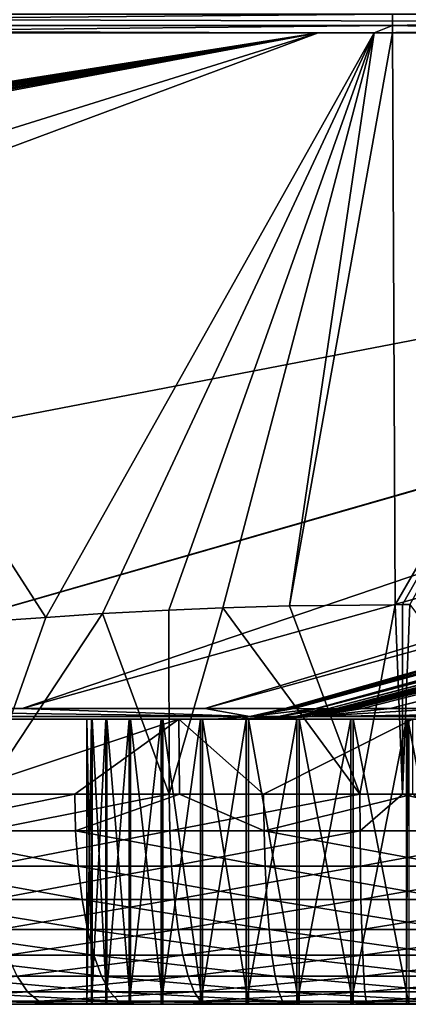
# Model space of a CAD drawing. Extents: x 0 to 433, y 0 to 999.
# Drawn here: x 371 to 377, y 0 to 14 of the extents above; entities that cross this region are included whole.
import ezdxf

# ---------------------------------------------------------------- set-up
doc = ezdxf.new("R2010")
doc.units = 0

msp = doc.modelspace()

# ---------------------------------------------------------------- linework, layer by layer
for points in [[(399.341034, 13.727874, 263.713623), (341.984558, 13.884753, 346.135529), (341.745728, 13.727874, 345.968292)], [(399.579895, 13.884753, 263.88089), (341.984558, 13.884753, 346.135529), (399.341034, 13.727874, 263.713623)], [(358.321259, 13.884753, 1.65993), (376.447968, 13.884753, 1.65993), (358.321259, 13.727874, 1.951486)], [(358.321259, 13.727874, 1.951486), (376.447968, 13.884753, 1.65993), (376.447968, 13.727874, 1.951486)], [(383.449554, 13.728231, 1.954287), (376.447968, 13.727874, 1.951486), (383.447632, 13.884842, 1.66212)], [(383.447632, 13.884842, 1.66212), (376.447968, 13.727874, 1.951486), (376.447968, 13.884753, 1.65993)], [(375.404907, 13.621271, 297.351563), (341.745728, 13.727874, 345.968292), (341.488953, 13.621271, 345.788544)], [(399.341034, 13.727874, 263.713623), (341.745728, 13.727874, 345.968292), (375.404907, 13.621271, 297.351563)], [(358.321259, 13.727874, 1.951486), (376.447968, 13.727874, 1.951486), (366.311066, 13.621271, 2.264932)], [(366.311066, 13.621271, 2.264932), (376.447968, 13.727874, 1.951486), (376.191498, 13.621271, 2.264932)], [(375.404907, 13.621271, 297.351563), (399.08432, 13.621271, 263.533875), (399.341034, 13.727874, 263.713623)], [(376.447968, 13.727874, 1.951486), (376.447968, 13.621271, 2.264932), (376.191498, 13.621271, 2.264932)], [(383.449554, 13.728231, 1.954287), (381.131653, 13.621271, 2.264932), (376.447968, 13.727874, 1.951486)], [(381.131653, 13.621271, 2.264932), (376.447968, 13.621271, 2.264932), (376.447968, 13.727874, 1.951486)], [(324.464508, 5.383074, 312.650421), (375.404907, 13.621271, 297.351563), (323.81369, 5.47716, 314.236115)], [(323.81369, 5.47716, 314.236115), (375.404907, 13.621271, 297.351563), (341.488953, 13.621271, 345.788544)], [(324.464508, 5.383074, 312.650421), (324.685547, 5.325437, 311.9328), (375.404907, 13.621271, 297.351563)], [(375.404907, 13.621271, 297.351563), (324.685547, 5.325437, 311.9328), (324.965118, 5.25254, 311.025208)], [(375.404907, 13.621271, 297.351563), (324.965118, 5.25254, 311.025208), (325.316742, 5.086332, 309.363953)], [(375.404907, 13.621271, 297.351563), (325.517395, 4.489779, 304.917145), (325.315277, 4.205287, 303.221771)], [(345.062256, 4.149288, 274.629761), (375.404907, 13.621271, 297.351563), (325.315277, 4.205287, 303.221771)], [(325.316742, 5.086332, 309.363953), (325.405304, 5.011737, 308.717224), (375.404907, 13.621271, 297.351563)], [(375.404907, 13.621271, 297.351563), (325.405304, 5.011737, 308.717224), (325.456818, 4.968345, 308.341003)], [(375.404907, 13.621271, 297.351563), (325.456818, 4.968345, 308.341003), (325.565155, 4.744411, 306.624664)], [(375.404907, 13.621271, 297.351563), (325.531616, 4.565537, 305.425293), (325.517395, 4.489779, 304.917145)], [(325.565155, 4.744411, 306.624664), (325.531616, 4.565537, 305.425293), (375.404907, 13.621271, 297.351563)], [(349.950562, 4.149288, 267.648529), (375.404907, 13.621271, 297.351563), (345.062256, 4.149288, 274.629761)], [(366.091492, 4.149288, 244.596909), (399.08432, 13.621271, 263.533875), (349.950562, 4.149288, 267.648529)], [(349.950562, 4.149288, 267.648529), (399.08432, 13.621271, 263.533875), (375.404907, 13.621271, 297.351563)], [(371.253296, 4.149288, 237.225082), (399.158295, 13.621271, 263.428162), (366.091492, 4.149288, 244.596909)], [(366.091492, 4.149288, 244.596909), (399.158295, 13.621271, 263.428162), (399.08432, 13.621271, 263.533875)], [(376.191498, 13.621271, 2.264932), (371.582336, 5.426526, 35.043911), (366.311066, 13.621271, 2.264932)], [(366.311066, 13.621271, 2.264932), (371.582336, 5.426526, 35.043911), (370.743439, 5.367517, 35.280003)], [(373.813324, 4.149288, 233.569), (405.202545, 13.621389, 254.795074), (371.253296, 4.149288, 237.225082)], [(371.253296, 4.149288, 237.225082), (405.202545, 13.621389, 254.795074), (399.158295, 13.621271, 263.428162)], [(376.191498, 13.621271, 2.264932), (372.380127, 5.482674, 34.819393), (371.582336, 5.426526, 35.043911)], [(373.307953, 5.525768, 34.647034), (372.380127, 5.482674, 34.819393), (376.191498, 13.621271, 2.264932)], [(376.191498, 13.621271, 2.264932), (374.065643, 5.560935, 34.506275), (373.307953, 5.525768, 34.647034)], [(374.938354, 4.149288, 231.962234), (408.250092, 13.62142, 250.4422), (373.813324, 4.149288, 233.569)], [(373.813324, 4.149288, 233.569), (408.250092, 13.62142, 250.4422), (405.202545, 13.621389, 254.795074)], [(376.191498, 13.621271, 2.264932), (374.999969, 5.587518, 34.400032), (374.065643, 5.560935, 34.506275)], [(374.995728, 4.149288, 231.88031), (408.250092, 13.62142, 250.4422), (374.938354, 4.149288, 231.962234)], [(375.065399, 4.148424, 231.756393), (409.783295, 13.621449, 248.252274), (374.995728, 4.149288, 231.88031)], [(374.995728, 4.149288, 231.88031), (409.783295, 13.621449, 248.252274), (408.250092, 13.62142, 250.4422)], [(376.447968, 13.621271, 2.264932), (376.482971, 5.603552, 34.335808), (374.999969, 5.587518, 34.400032)], [(376.447968, 13.621271, 2.264932), (374.999969, 5.587518, 34.400032), (376.191498, 13.621271, 2.264932)], [(375.355865, 4.144758, 231.239395), (409.819489, 13.621449, 248.200592), (375.065399, 4.148424, 231.756393)], [(375.065399, 4.148424, 231.756393), (409.819489, 13.621449, 248.200592), (409.783295, 13.621449, 248.252274)], [(375.375336, 4.14452, 231.204773), (410.701447, 13.624609, 246.802216), (375.355865, 4.144758, 231.239395)], [(410.701447, 13.624609, 246.802216), (410.69342, 13.624578, 246.814941), (375.355865, 4.144758, 231.239395)], [(375.355865, 4.144758, 231.239395), (410.69342, 13.624578, 246.814941), (409.819489, 13.621449, 248.200592)], [(375.533295, 4.143805, 230.815567), (411.693207, 13.626695, 244.750931), (375.375336, 4.14452, 231.204773)], [(411.693207, 13.626695, 244.750931), (411.450317, 13.626427, 245.345871), (375.375336, 4.14452, 231.204773)], [(375.375336, 4.14452, 231.204773), (411.450317, 13.626427, 245.345871), (410.701447, 13.624609, 246.802216)], [(375.644684, 4.143268, 230.541077), (412.06781, 13.627111, 243.833481), (375.533295, 4.143805, 230.815567)], [(375.533295, 4.143805, 230.815567), (412.06781, 13.627111, 243.833481), (411.693207, 13.626695, 244.750931)], [(375.644684, 4.143268, 230.541077), (412.473145, 13.626456, 242.523407), (412.06781, 13.627111, 243.833481)], [(375.689087, 4.143536, 230.399872), (412.473145, 13.626456, 242.523407), (375.644684, 4.143268, 230.541077)], [(375.689087, 4.143536, 230.399872), (412.55423, 13.626337, 242.261246), (412.473145, 13.626456, 242.523407)], [(412.900574, 13.624281, 240.653641), (412.55423, 13.626337, 242.261246), (375.689087, 4.143536, 230.399872)], [(412.900574, 13.624281, 240.653641), (375.689087, 4.143536, 230.399872), (412.936859, 13.623744, 240.375717)], [(412.936859, 13.623744, 240.375717), (375.689087, 4.143536, 230.399872), (375.730591, 4.143775, 230.267807)], [(412.936859, 13.623744, 240.375717), (375.730591, 4.143775, 230.267807), (375.805267, 4.145593, 229.934875)], [(412.936859, 13.623744, 240.375717), (375.805267, 4.145593, 229.934875), (413.087616, 13.621449, 239.221466)], [(413.087616, 13.621449, 239.221466), (375.805267, 4.145593, 229.934875), (375.893341, 4.147738, 229.541794)], [(413.087616, 13.621449, 239.221466), (375.893341, 4.147738, 229.541794), (413.238586, 13.621449, 237.496445)], [(413.238586, 13.621449, 237.496445), (375.893341, 4.147738, 229.541794), (375.920593, 4.149288, 229.339279)], [(413.238586, 13.621449, 237.496445), (375.920593, 4.149288, 229.339279), (375.929291, 4.149288, 229.239655)], [(375.929291, 4.149288, 229.239655), (376.026611, 4.149288, 228.127716), (413.238586, 13.621449, 237.496445)], [(413.238586, 13.621449, 237.496445), (376.026611, 4.149288, 228.127716), (376.413116, 4.149288, 223.709976)], [(413.238586, 13.621449, 237.496445), (376.413116, 4.149288, 223.709976), (413.704987, 13.621389, 232.168015)], [(413.704987, 13.621389, 232.168015), (376.413116, 4.149288, 223.709976), (377.188751, 4.149288, 214.844482)], [(381.131653, 13.621271, 2.264932), (376.482971, 5.603552, 34.335808), (376.447968, 13.621271, 2.264932)], [(381.131653, 13.621271, 2.264932), (376.589264, 5.604714, 34.331219), (376.482971, 5.603552, 34.335808)], [(376.692657, 5.605817, 34.326733), (376.589264, 5.604714, 34.331219), (381.131653, 13.621271, 2.264932)], [(373.307953, 5.525768, 34.647034), (373.312408, 2.947658, 34.672409), (372.380127, 5.482674, 34.819393)], [(374.065643, 5.560935, 34.506275), (373.312408, 2.947658, 34.672409), (373.307953, 5.525768, 34.647034)], [(374.065643, 5.560935, 34.506275), (375.990356, 2.947658, 34.38501), (373.312408, 2.947658, 34.672409)], [(374.999969, 5.587518, 34.400032), (375.990356, 2.947658, 34.38501), (374.065643, 5.560935, 34.506275)], [(376.482971, 5.603552, 34.335808), (375.990356, 2.947658, 34.38501), (374.999969, 5.587518, 34.400032)], [(376.482971, 5.603552, 34.335808), (376.588043, 2.947658, 34.406467), (375.990356, 2.947658, 34.38501)], [(376.589264, 5.604714, 34.331219), (376.588043, 2.947658, 34.406467), (376.482971, 5.603552, 34.335808)], [(376.588043, 2.947658, 34.406467), (376.589264, 5.604714, 34.331219), (376.692657, 5.605817, 34.326733)], [(376.588043, 2.947658, 34.406467), (376.692657, 5.605817, 34.326733), (378.681946, 2.947658, 34.481644)], [(372.380127, 5.482674, 34.819393), (373.312408, 2.947658, 34.672409), (370.702637, 2.947658, 35.338001)], [(372.380127, 5.482674, 34.819393), (370.702637, 2.947658, 35.338001), (371.582336, 5.426526, 35.043911)], [(370.702637, 2.947658, 35.338001), (370.743439, 5.367517, 35.280003), (371.582336, 5.426526, 35.043911)], [(349.457611, 4.03747, 267.303375), (374.445435, 4.03747, 231.617081), (366.091492, 4.149288, 244.596909)], [(366.091492, 4.149288, 244.596909), (374.445435, 4.03747, 231.617081), (371.253296, 4.149288, 237.225082)], [(374.445435, 4.03747, 231.617081), (373.813324, 4.149288, 233.569), (371.253296, 4.149288, 237.225082)], [(374.938354, 4.149288, 231.962234), (373.813324, 4.149288, 233.569), (374.445435, 4.03747, 231.617081)], [(374.995728, 4.149288, 231.88031), (374.938354, 4.149288, 231.962234), (374.445435, 4.03747, 231.617081)], [(374.445435, 4.03747, 231.617081), (375.065399, 4.148424, 231.756393), (374.995728, 4.149288, 231.88031)], [(374.445435, 4.03747, 231.617081), (375.355865, 4.144758, 231.239395), (375.065399, 4.148424, 231.756393)], [(374.846649, 4.036278, 230.937622), (375.355865, 4.144758, 231.239395), (374.445435, 4.03747, 231.617081)], [(374.846649, 4.036278, 230.937622), (375.375336, 4.14452, 231.204773), (375.355865, 4.144758, 231.239395)], [(375.533295, 4.143805, 230.815567), (375.375336, 4.14452, 231.204773), (374.846649, 4.036278, 230.937622)], [(375.084381, 4.03595, 230.356735), (375.533295, 4.143805, 230.815567), (374.846649, 4.036278, 230.937622)], [(375.084381, 4.03595, 230.356735), (375.644684, 4.143268, 230.541077), (375.533295, 4.143805, 230.815567)], [(375.162109, 4.036069, 230.106735), (375.689087, 4.143536, 230.399872), (375.084381, 4.03595, 230.356735)], [(375.689087, 4.143536, 230.399872), (375.644684, 4.143268, 230.541077), (375.084381, 4.03595, 230.356735)], [(375.299194, 4.037082, 229.468262), (375.805267, 4.145593, 229.934875), (375.162109, 4.036069, 230.106735)], [(375.805267, 4.145593, 229.934875), (375.730591, 4.143775, 230.267807), (375.162109, 4.036069, 230.106735)], [(375.162109, 4.036069, 230.106735), (375.730591, 4.143775, 230.267807), (375.689087, 4.143536, 230.399872)], [(375.329865, 4.03747, 229.187225), (375.920593, 4.149288, 229.339279), (375.299194, 4.037082, 229.468262)], [(375.920593, 4.149288, 229.339279), (375.893341, 4.147738, 229.541794), (375.299194, 4.037082, 229.468262)], [(375.299194, 4.037082, 229.468262), (375.893341, 4.147738, 229.541794), (375.805267, 4.145593, 229.934875)], [(383.477875, 4.149288, 142.959152), (377.188751, 4.149288, 214.844482), (375.329865, 4.03747, 229.187225)], [(377.188751, 4.149288, 214.844482), (376.413116, 4.149288, 223.709976), (375.329865, 4.03747, 229.187225)], [(375.329865, 4.03747, 229.187225), (376.413116, 4.149288, 223.709976), (376.026611, 4.149288, 228.127716)], [(375.329865, 4.03747, 229.187225), (376.026611, 4.149288, 228.127716), (375.929291, 4.149288, 229.239655)], [(375.329865, 4.03747, 229.187225), (387.293671, 4.03747, 92.440079), (383.477875, 4.149288, 142.959152)], [(375.929291, 4.149288, 229.239655), (375.920593, 4.149288, 229.339279), (375.329865, 4.03747, 229.187225)], [(348.957214, 4.000008, 266.952972), (373.945007, 4.000008, 231.266678), (349.457611, 4.03747, 267.303375)], [(349.457611, 4.03747, 267.303375), (373.945007, 4.000008, 231.266678), (374.445435, 4.03747, 231.617081)], [(374.310181, 4.000008, 230.666519), (374.445435, 4.03747, 231.617081), (373.945007, 4.000008, 231.266678)], [(374.310181, 4.000008, 230.666519), (374.846649, 4.036278, 230.937622), (374.445435, 4.03747, 231.617081)], [(374.5159, 4.000008, 230.169693), (374.846649, 4.036278, 230.937622), (374.310181, 4.000008, 230.666519)], [(374.5159, 4.000008, 230.169693), (375.084381, 4.03595, 230.356735), (374.846649, 4.036278, 230.937622)], [(374.585327, 4.000008, 229.943314), (375.084381, 4.03595, 230.356735), (374.5159, 4.000008, 230.169693)], [(374.696045, 4.000008, 229.393631), (375.162109, 4.036069, 230.106735), (374.585327, 4.000008, 229.943314)], [(374.585327, 4.000008, 229.943314), (375.162109, 4.036069, 230.106735), (375.084381, 4.03595, 230.356735)], [(374.721252, 4.000008, 229.133957), (375.299194, 4.037082, 229.468262), (374.696045, 4.000008, 229.393631)], [(374.696045, 4.000008, 229.393631), (375.299194, 4.037082, 229.468262), (375.162109, 4.036069, 230.106735)], [(374.721252, 4.000008, 229.133957), (386.685059, 4.000008, 92.386833), (375.329865, 4.03747, 229.187225)], [(375.329865, 4.03747, 229.187225), (375.299194, 4.037082, 229.468262), (374.721252, 4.000008, 229.133957)], [(375.329865, 4.03747, 229.187225), (386.685059, 4.000008, 92.386833), (387.293671, 4.03747, 92.440079)], [(318.162903, 4.000008, 291.259064), (71.849335, 4.000008, 64.489838), (374.721252, 4.000008, 229.133957)], [(374.721252, 4.000008, 229.133957), (71.849335, 4.000008, 64.489838), (73.570358, 4.000008, 61.681583)], [(374.721252, 4.000008, 229.133957), (73.570358, 4.000008, 61.681583), (386.685059, 4.000008, 92.386833)], [(386.685059, 4.000008, 92.386833), (73.570358, 4.000008, 61.681583), (74.777588, 4.000008, 58.617146)], [(386.685059, 4.000008, 92.386833), (74.777588, 4.000008, 58.617146), (75.434341, 4.000008, 55.389614)], [(75.434341, 4.000008, 55.389614), (367.274872, 4.000008, 69.649384), (386.685059, 4.000008, 92.386833)], [(348.957214, 4.000008, 266.952972), (318.162903, 4.000008, 291.259064), (373.945007, 4.000008, 231.266678)], [(373.945007, 4.000008, 231.266678), (318.162903, 4.000008, 291.259064), (374.721252, 4.000008, 229.133957)], [(386.685059, 4.000008, 92.386833), (367.274872, 4.000008, 69.649384), (370.265198, 4.000008, 71.030052)], [(370.265198, 4.000008, 71.030052), (373.449829, 4.000008, 71.870483), (386.685059, 4.000008, 92.386833)], [(370.265198, 4.000008, 71.030052), (370.284912, 2.947658, 70.972206), (373.449829, 4.000008, 71.870483)], [(373.449829, 4.000008, 71.870483), (370.284912, 2.947658, 70.972206), (371.9888, 2.947658, 71.539665)], [(371.9888, 2.947658, 71.539665), (373.461395, 2.947658, 71.805634), (373.449829, 4.000008, 71.870483)], [(372.226074, 0, 52.485348), (372.226074, 4.000008, 52.485348), (372.160645, 0, 53.267017)], [(372.160645, 0, 53.267017), (372.226074, 4.000008, 52.485348), (372.160645, 4.000008, 53.267017)], [(372.160645, 0, 53.267017), (372.160645, 4.000008, 53.267017), (372.231964, 0, 54.048164)], [(372.231964, 0, 54.048164), (372.160645, 4.000008, 53.267017), (372.231964, 4.000008, 54.048164)], [(376.660583, 4.000008, 53.25), (372.231964, 4.000008, 54.048164), (372.160645, 4.000008, 53.267017)], [(376.660583, 4.000008, 53.25), (372.160645, 4.000008, 53.267017), (372.226074, 4.000008, 52.485348)], [(372.426208, 0, 51.726906), (372.426208, 4.000008, 51.726906), (372.226074, 0, 52.485348)], [(372.226074, 0, 52.485348), (372.426208, 4.000008, 51.726906), (372.226074, 4.000008, 52.485348)], [(372.226074, 4.000008, 52.485348), (372.426208, 4.000008, 51.726906), (376.660583, 4.000008, 53.25)], [(372.231964, 0, 54.048164), (372.231964, 4.000008, 54.048164), (372.437836, 0, 54.805069)], [(372.437836, 0, 54.805069), (372.231964, 4.000008, 54.048164), (372.437836, 4.000008, 54.805069)], [(372.437836, 4.000008, 54.805069), (372.231964, 4.000008, 54.048164), (376.660583, 4.000008, 53.25)], [(372.755005, 0, 51.014751), (372.755005, 4.000008, 51.014751), (372.426208, 0, 51.726906)], [(372.426208, 0, 51.726906), (372.755005, 4.000008, 51.014751), (372.426208, 4.000008, 51.726906)], [(376.660583, 4.000008, 53.25), (372.426208, 4.000008, 51.726906), (372.755005, 4.000008, 51.014751)], [(372.437836, 0, 54.805069), (372.437836, 4.000008, 54.805069), (372.772034, 0, 55.514725)], [(372.772034, 0, 55.514725), (372.437836, 4.000008, 54.805069), (372.772034, 4.000008, 55.514725)], [(376.660583, 4.000008, 53.25), (372.772034, 4.000008, 55.514725), (372.437836, 4.000008, 54.805069)], [(373.202515, 0, 50.370514), (373.202515, 4.000008, 50.370514), (372.755005, 0, 51.014751)], [(372.755005, 0, 51.014751), (373.202515, 4.000008, 50.370514), (372.755005, 4.000008, 51.014751)], [(376.660583, 4.000008, 53.25), (372.755005, 4.000008, 51.014751), (373.202515, 4.000008, 50.370514)], [(372.772034, 0, 55.514725), (372.772034, 4.000008, 55.514725), (373.224365, 0, 56.155563)], [(373.224365, 0, 56.155563), (372.772034, 4.000008, 55.514725), (373.224365, 4.000008, 56.155563)], [(376.660583, 4.000008, 53.25), (373.224365, 4.000008, 56.155563), (372.772034, 4.000008, 55.514725)], [(373.755035, 0, 49.813763), (373.755035, 4.000008, 49.813763), (373.202515, 0, 50.370514)], [(373.202515, 0, 50.370514), (373.755035, 4.000008, 49.813763), (373.202515, 4.000008, 50.370514)], [(373.202515, 4.000008, 50.370514), (373.755035, 4.000008, 49.813763), (376.660583, 4.000008, 53.25)], [(373.224365, 0, 56.155563), (373.224365, 4.000008, 56.155563), (373.781128, 0, 56.708111)], [(373.781128, 0, 56.708111), (373.224365, 4.000008, 56.155563), (373.781128, 4.000008, 56.708111)], [(373.781128, 4.000008, 56.708111), (373.224365, 4.000008, 56.155563), (376.660583, 4.000008, 53.25)], [(386.685059, 4.000008, 92.386833), (373.449829, 4.000008, 71.870483), (376.732025, 4.000008, 72.145142)], [(373.449829, 4.000008, 71.870483), (373.461395, 2.947658, 71.805634), (374.639282, 2.947658, 72.018372)], [(373.449829, 4.000008, 71.870483), (374.639282, 2.947658, 72.018372), (376.732025, 4.000008, 72.145142)], [(374.395905, 0, 49.361423), (374.395905, 4.000008, 49.361423), (373.755035, 0, 49.813763)], [(373.755035, 0, 49.813763), (374.395905, 4.000008, 49.361423), (373.755035, 4.000008, 49.813763)], [(376.660583, 4.000008, 53.25), (373.755035, 4.000008, 49.813763), (374.395905, 4.000008, 49.361423)], [(373.781128, 0, 56.708111), (373.781128, 4.000008, 56.708111), (374.425354, 0, 57.155594)], [(374.425354, 0, 57.155594), (373.781128, 4.000008, 56.708111), (374.425354, 4.000008, 57.155594)], [(376.660583, 4.000008, 53.25), (374.425354, 4.000008, 57.155594), (373.781128, 4.000008, 56.708111)], [(373.945007, 4.000008, 231.266678), (374.721252, 4.000008, 229.133957), (374.310181, 4.000008, 230.666519)], [(374.310181, 4.000008, 230.666519), (374.721252, 4.000008, 229.133957), (374.5159, 4.000008, 230.169693)], [(375.10556, 0, 49.027233), (375.10556, 4.000008, 49.027233), (374.395905, 0, 49.361423)], [(374.395905, 0, 49.361423), (375.10556, 4.000008, 49.027233), (374.395905, 4.000008, 49.361423)], [(376.660583, 4.000008, 53.25), (374.395905, 4.000008, 49.361423), (375.10556, 4.000008, 49.027233)], [(374.425354, 0, 57.155594), (374.425354, 4.000008, 57.155594), (375.137512, 0, 57.484402)], [(375.137512, 0, 57.484402), (374.425354, 4.000008, 57.155594), (375.137512, 4.000008, 57.484402)], [(376.660583, 4.000008, 53.25), (375.137512, 4.000008, 57.484402), (374.425354, 4.000008, 57.155594)], [(374.5159, 4.000008, 230.169693), (374.721252, 4.000008, 229.133957), (374.585327, 4.000008, 229.943314)], [(374.585327, 4.000008, 229.943314), (374.721252, 4.000008, 229.133957), (374.696045, 4.000008, 229.393631)], [(374.639282, 2.947658, 72.018372), (376.733154, 2.947658, 72.093544), (376.732025, 4.000008, 72.145142)], [(375.862427, 0, 48.821362), (375.862427, 4.000008, 48.821362), (375.10556, 0, 49.027233)], [(375.10556, 0, 49.027233), (375.862427, 4.000008, 48.821362), (375.10556, 4.000008, 49.027233)], [(375.10556, 4.000008, 49.027233), (375.862427, 4.000008, 48.821362), (376.660583, 4.000008, 53.25)], [(375.137512, 0, 57.484402), (375.137512, 4.000008, 57.484402), (375.895935, 0, 57.684555)], [(375.895935, 0, 57.684555), (375.137512, 4.000008, 57.484402), (375.895935, 4.000008, 57.684555)], [(375.895935, 4.000008, 57.684555), (375.137512, 4.000008, 57.484402), (376.660583, 4.000008, 53.25)], [(376.643585, 0, 48.750042), (376.643585, 4.000008, 48.750042), (375.862427, 0, 48.821362)], [(375.862427, 0, 48.821362), (376.643585, 4.000008, 48.750042), (375.862427, 4.000008, 48.821362)], [(376.660583, 4.000008, 53.25), (375.862427, 4.000008, 48.821362), (376.643585, 4.000008, 48.750042)], [(375.895935, 0, 57.684555), (375.895935, 4.000008, 57.684555), (376.677643, 0, 57.749973)], [(376.677643, 0, 57.749973), (375.895935, 4.000008, 57.684555), (376.677643, 4.000008, 57.749973)], [(376.660583, 4.000008, 53.25), (376.677643, 4.000008, 57.749973), (375.895935, 4.000008, 57.684555)], [(377.425262, 0, 48.815445), (376.660583, 4.000008, 48.75), (376.643585, 0, 48.750042)], [(376.643585, 0, 48.750042), (376.660583, 4.000008, 48.75), (376.643585, 4.000008, 48.750042)], [(376.660583, 4.000008, 53.25), (376.643585, 4.000008, 48.750042), (376.660583, 4.000008, 48.75)], [(377.425262, 0, 48.815445), (377.425262, 4.000008, 48.815445), (376.660583, 4.000008, 48.75)], [(376.660583, 4.000008, 48.75), (377.425262, 4.000008, 48.815445), (376.660583, 4.000008, 53.25)], [(378.215668, 4.000008, 57.472782), (377.45874, 4.000008, 57.678654), (376.660583, 4.000008, 53.25)], [(376.660583, 4.000008, 53.25), (377.45874, 4.000008, 57.678654), (376.677643, 4.000008, 57.749973)], [(380.118713, 4.000008, 56.129501), (379.566162, 4.000008, 56.686253), (376.660583, 4.000008, 53.25)], [(376.660583, 4.000008, 53.25), (379.566162, 4.000008, 56.686253), (378.925323, 4.000008, 57.138592)], [(376.660583, 4.000008, 53.25), (378.925323, 4.000008, 57.138592), (378.215668, 4.000008, 57.472782)], [(381.095184, 4.000008, 54.014668), (380.89502, 4.000008, 54.773106), (376.660583, 4.000008, 53.25)], [(376.660583, 4.000008, 53.25), (380.89502, 4.000008, 54.773106), (380.566193, 4.000008, 55.485264)], [(376.660583, 4.000008, 53.25), (380.566193, 4.000008, 55.485264), (380.118713, 4.000008, 56.129501)], [(380.883362, 4.000008, 51.694946), (381.089264, 4.000008, 52.451851), (376.660583, 4.000008, 53.25)], [(376.660583, 4.000008, 53.25), (381.089264, 4.000008, 52.451851), (381.160553, 4.000008, 53.232998)], [(376.660583, 4.000008, 53.25), (381.160553, 4.000008, 53.232998), (381.095184, 4.000008, 54.014668)], [(379.5401, 4.000008, 49.791901), (380.096863, 4.000008, 50.344452), (376.660583, 4.000008, 53.25)], [(376.660583, 4.000008, 53.25), (380.096863, 4.000008, 50.344452), (380.549194, 4.000008, 50.985291)], [(376.660583, 4.000008, 53.25), (380.549194, 4.000008, 50.985291), (380.883362, 4.000008, 51.694946)], [(377.425262, 4.000008, 48.815445), (378.183685, 4.000008, 49.015598), (376.660583, 4.000008, 53.25)], [(376.660583, 4.000008, 53.25), (378.183685, 4.000008, 49.015598), (378.895874, 4.000008, 49.344421)], [(376.660583, 4.000008, 53.25), (378.895874, 4.000008, 49.344421), (379.5401, 4.000008, 49.791901)], [(372.002075, 2.4333, 71.487778), (371.9888, 2.947658, 71.539665), (369.453979, 2.4333, 70.63916)], [(369.453979, 2.4333, 70.63916), (371.9888, 2.947658, 71.539665), (370.284912, 2.947658, 70.972206)], [(373.312408, 2.947658, 34.672409), (370.719543, 2.4333, 35.388813), (370.702637, 2.947658, 35.338001)], [(373.32193, 2.4333, 34.725113), (370.719543, 2.4333, 35.388813), (373.312408, 2.947658, 34.672409)], [(373.461395, 2.947658, 71.805634), (371.9888, 2.947658, 71.539665), (372.002075, 2.4333, 71.487778)], [(374.644989, 2.4333, 71.965118), (373.461395, 2.947658, 71.805634), (372.002075, 2.4333, 71.487778)], [(375.990356, 2.947658, 34.38501), (373.32193, 2.4333, 34.725113), (373.312408, 2.947658, 34.672409)], [(375.992279, 2.4333, 34.438534), (373.32193, 2.4333, 34.725113), (375.990356, 2.947658, 34.38501)], [(374.639282, 2.947658, 72.018372), (373.461395, 2.947658, 71.805634), (374.644989, 2.4333, 71.965118)], [(376.733154, 2.947658, 72.093544), (374.639282, 2.947658, 72.018372), (374.644989, 2.4333, 71.965118)], [(377.328918, 2.4333, 72.061478), (376.733154, 2.947658, 72.093544), (374.644989, 2.4333, 71.965118)], [(375.990356, 2.947658, 34.38501), (376.588043, 2.947658, 34.406467), (375.992279, 2.4333, 34.438534)], [(375.992279, 2.4333, 34.438534), (376.588043, 2.947658, 34.406467), (378.676239, 2.4333, 34.534885)], [(376.588043, 2.947658, 34.406467), (378.681946, 2.947658, 34.481644), (378.676239, 2.4333, 34.534885)], [(369.507996, 1.93578, 70.508812), (372.036987, 1.93578, 71.351067), (369.453979, 2.4333, 70.63916)], [(369.453979, 2.4333, 70.63916), (372.036987, 1.93578, 71.351067), (372.002075, 2.4333, 71.487778)], [(373.32193, 2.4333, 34.725113), (370.764069, 1.93578, 35.522697), (370.719543, 2.4333, 35.388813)], [(373.346924, 1.93578, 34.863979), (370.764069, 1.93578, 35.522697), (373.32193, 2.4333, 34.725113)], [(374.644989, 2.4333, 71.965118), (372.002075, 2.4333, 71.487778), (374.660065, 1.93578, 71.824837)], [(374.660065, 1.93578, 71.824837), (372.002075, 2.4333, 71.487778), (372.036987, 1.93578, 71.351067)], [(375.992279, 2.4333, 34.438534), (373.346924, 1.93578, 34.863979), (373.32193, 2.4333, 34.725113)], [(375.997284, 1.93578, 34.579529), (373.346924, 1.93578, 34.863979), (375.992279, 2.4333, 34.438534)], [(377.328918, 2.4333, 72.061478), (374.644989, 2.4333, 71.965118), (377.323914, 1.93578, 71.920479)], [(377.323914, 1.93578, 71.920479), (374.644989, 2.4333, 71.965118), (374.660065, 1.93578, 71.824837)], [(375.992279, 2.4333, 34.438534), (378.676239, 2.4333, 34.534885), (375.997284, 1.93578, 34.579529)], [(375.997284, 1.93578, 34.579529), (378.676239, 2.4333, 34.534885), (378.661102, 1.93578, 34.675182)], [(369.593933, 1.46991, 70.301476), (372.09256, 1.46991, 71.133606), (369.507996, 1.93578, 70.508812)], [(369.507996, 1.93578, 70.508812), (372.09256, 1.46991, 71.133606), (372.036987, 1.93578, 71.351067)], [(373.346924, 1.93578, 34.863979), (370.8349, 1.46991, 35.735668), (370.764069, 1.93578, 35.522697)], [(373.386749, 1.46991, 35.084858), (370.8349, 1.46991, 35.735668), (373.346924, 1.93578, 34.863979)], [(374.660065, 1.93578, 71.824837), (372.036987, 1.93578, 71.351067), (374.684113, 1.46991, 71.601685)], [(374.684113, 1.46991, 71.601685), (372.036987, 1.93578, 71.351067), (372.09256, 1.46991, 71.133606)], [(375.997284, 1.93578, 34.579529), (373.386749, 1.46991, 35.084858), (373.346924, 1.93578, 34.863979)], [(376.005219, 1.46991, 34.803837), (373.386749, 1.46991, 35.084858), (375.997284, 1.93578, 34.579529)], [(377.323914, 1.93578, 71.920479), (374.660065, 1.93578, 71.824837), (377.315979, 1.46991, 71.696167)], [(377.315979, 1.46991, 71.696167), (374.660065, 1.93578, 71.824837), (374.684113, 1.46991, 71.601685)], [(375.997284, 1.93578, 34.579529), (378.661102, 1.93578, 34.675182), (376.005219, 1.46991, 34.803837)], [(376.005219, 1.46991, 34.803837), (378.661102, 1.93578, 34.675182), (378.637085, 1.46991, 34.898327)], [(369.709198, 1.049459, 70.0233), (372.167053, 1.049459, 70.841858), (369.593933, 1.46991, 70.301476)], [(369.593933, 1.46991, 70.301476), (372.167053, 1.049459, 70.841858), (372.09256, 1.46991, 71.133606)], [(373.386749, 1.46991, 35.084858), (370.929962, 1.049459, 36.021397), (370.8349, 1.46991, 35.735668)], [(373.440155, 1.049459, 35.381214), (370.929962, 1.049459, 36.021397), (373.386749, 1.46991, 35.084858)], [(374.684113, 1.46991, 71.601685), (372.09256, 1.46991, 71.133606), (374.71637, 1.049459, 71.302292)], [(374.71637, 1.049459, 71.302292), (372.09256, 1.46991, 71.133606), (372.167053, 1.049459, 70.841858)], [(376.005219, 1.46991, 34.803837), (373.440155, 1.049459, 35.381214), (373.386749, 1.46991, 35.084858)], [(376.01593, 1.049459, 35.104767), (373.440155, 1.049459, 35.381214), (376.005219, 1.46991, 34.803837)], [(377.315979, 1.46991, 71.696167), (374.684113, 1.46991, 71.601685), (377.305267, 1.049459, 71.395241)], [(377.305267, 1.049459, 71.395241), (374.684113, 1.46991, 71.601685), (374.71637, 1.049459, 71.302292)], [(376.005219, 1.46991, 34.803837), (378.637085, 1.46991, 34.898327), (376.01593, 1.049459, 35.104767)], [(376.01593, 1.049459, 35.104767), (378.637085, 1.46991, 34.898327), (378.604828, 1.049459, 35.19772)], [(369.850433, 0.687003, 69.682556), (372.258331, 0.687003, 70.484482), (369.709198, 1.049459, 70.0233)], [(369.709198, 1.049459, 70.0233), (372.258331, 0.687003, 70.484482), (372.167053, 1.049459, 70.841858)], [(373.440155, 1.049459, 35.381214), (371.046356, 0.687003, 36.371395), (370.929962, 1.049459, 36.021397)], [(373.505585, 0.687003, 35.744205), (371.046356, 0.687003, 36.371395), (373.440155, 1.049459, 35.381214)], [(374.71637, 1.049459, 71.302292), (372.167053, 1.049459, 70.841858), (374.755859, 0.687003, 70.93557)], [(374.755859, 0.687003, 70.93557), (372.167053, 1.049459, 70.841858), (372.258331, 0.687003, 70.484482)], [(376.01593, 1.049459, 35.104767), (373.505585, 0.687003, 35.744205), (373.440155, 1.049459, 35.381214)], [(376.029022, 0.687003, 35.473392), (373.505585, 0.687003, 35.744205), (376.01593, 1.049459, 35.104767)], [(377.305267, 1.049459, 71.395241), (374.71637, 1.049459, 71.302292), (377.292145, 0.687003, 71.026627)], [(377.292145, 0.687003, 71.026627), (374.71637, 1.049459, 71.302292), (374.755859, 0.687003, 70.93557)], [(376.01593, 1.049459, 35.104767), (378.604828, 1.049459, 35.19772), (376.029022, 0.687003, 35.473392)], [(376.029022, 0.687003, 35.473392), (378.604828, 1.049459, 35.19772), (378.565338, 0.687003, 35.564438)], [(370.013367, 0.393271, 69.289368), (372.363678, 0.393271, 70.072098), (369.850433, 0.687003, 69.682556)], [(369.850433, 0.687003, 69.682556), (372.363678, 0.393271, 70.072098), (372.258331, 0.687003, 70.484482)], [(373.505585, 0.687003, 35.744205), (371.180725, 0.393271, 36.775261), (371.046356, 0.687003, 36.371395)], [(373.581085, 0.393271, 36.163078), (371.180725, 0.393271, 36.775261), (373.505585, 0.687003, 35.744205)], [(374.755859, 0.687003, 70.93557), (372.258331, 0.687003, 70.484482), (374.801453, 0.393271, 70.512398)], [(374.801453, 0.393271, 70.512398), (372.258331, 0.687003, 70.484482), (372.363678, 0.393271, 70.072098)], [(376.029022, 0.687003, 35.473392), (373.581085, 0.393271, 36.163078), (373.505585, 0.687003, 35.744205)], [(376.044159, 0.393271, 35.898731), (373.581085, 0.393271, 36.163078), (376.029022, 0.687003, 35.473392)], [(377.292145, 0.687003, 71.026627), (374.755859, 0.687003, 70.93557), (377.277069, 0.393271, 70.60128)], [(377.277069, 0.393271, 70.60128), (374.755859, 0.687003, 70.93557), (374.801453, 0.393271, 70.512398)], [(376.029022, 0.687003, 35.473392), (378.565338, 0.687003, 35.564438), (376.044159, 0.393271, 35.898731)], [(376.044159, 0.393271, 35.898731), (378.565338, 0.687003, 35.564438), (378.519775, 0.393271, 35.987617)], [(371.328949, 0.176966, 37.220985), (369.102051, 0.176966, 38.142921), (371.180725, 0.393271, 36.775261)], [(370.193207, 0.176966, 68.855415), (372.479919, 0.176966, 69.616974), (370.013367, 0.393271, 69.289368)], [(370.013367, 0.393271, 69.289368), (372.479919, 0.176966, 69.616974), (372.363678, 0.393271, 70.072098)], [(373.581085, 0.393271, 36.163078), (371.328949, 0.176966, 37.220985), (371.180725, 0.393271, 36.775261)], [(373.664368, 0.176966, 36.62537), (371.328949, 0.176966, 37.220985), (373.581085, 0.393271, 36.163078)], [(374.801453, 0.393271, 70.512398), (372.363678, 0.393271, 70.072098), (374.851776, 0.176966, 70.045349)], [(374.851776, 0.176966, 70.045349), (372.363678, 0.393271, 70.072098), (372.479919, 0.176966, 69.616974)], [(376.044159, 0.393271, 35.898731), (373.664368, 0.176966, 36.62537), (373.581085, 0.393271, 36.163078)], [(376.060852, 0.176966, 36.368176), (373.664368, 0.176966, 36.62537), (376.044159, 0.393271, 35.898731)], [(377.277069, 0.393271, 70.60128), (374.801453, 0.393271, 70.512398), (377.260376, 0.176966, 70.131828)], [(377.260376, 0.176966, 70.131828), (374.801453, 0.393271, 70.512398), (374.851776, 0.176966, 70.045349)], [(376.044159, 0.393271, 35.898731), (378.519775, 0.393271, 35.987617), (376.060852, 0.176966, 36.368176)], [(376.060852, 0.176966, 36.368176), (378.519775, 0.393271, 35.987617), (378.469482, 0.176966, 36.454647)], [(371.328949, 0.176966, 37.220985), (369.325745, 0.044584, 38.589985), (369.102051, 0.176966, 38.142921)], [(371.486725, 0.044584, 37.695347), (369.325745, 0.044584, 38.589985), (371.328949, 0.176966, 37.220985)], [(370.384613, 0.044584, 68.393593), (372.603668, 0.044584, 69.132622), (370.193207, 0.176966, 68.855415)], [(370.193207, 0.176966, 68.855415), (372.603668, 0.044584, 69.132622), (372.479919, 0.176966, 69.616974)], [(373.664368, 0.176966, 36.62537), (371.486725, 0.044584, 37.695347), (371.328949, 0.176966, 37.220985)], [(373.753082, 0.044584, 37.117348), (371.486725, 0.044584, 37.695347), (373.664368, 0.176966, 36.62537)], [(374.851776, 0.176966, 70.045349), (372.479919, 0.176966, 69.616974), (374.905273, 0.044584, 69.548325)], [(374.905273, 0.044584, 69.548325), (372.479919, 0.176966, 69.616974), (372.603668, 0.044584, 69.132622)], [(376.060852, 0.176966, 36.368176), (373.753082, 0.044584, 37.117348), (373.664368, 0.176966, 36.62537)], [(376.078583, 0.044584, 36.867767), (373.753082, 0.044584, 37.117348), (376.060852, 0.176966, 36.368176)], [(377.260376, 0.176966, 70.131828), (374.851776, 0.176966, 70.045349), (377.242615, 0.044584, 69.63224)], [(377.242615, 0.044584, 69.63224), (374.851776, 0.176966, 70.045349), (374.905273, 0.044584, 69.548325)], [(376.060852, 0.176966, 36.368176), (378.469482, 0.176966, 36.454647), (376.078583, 0.044584, 36.867767)], [(376.078583, 0.044584, 36.867767), (378.469482, 0.176966, 36.454647), (378.415955, 0.044584, 36.951691)], [(372.160645, 0, 53.267017), (361.035004, 0, 56.06617), (360.793274, 0, 53.81374)], [(372.160645, 0, 53.267017), (360.793274, 0, 53.81374), (372.226074, 0, 52.485348)], [(360.793274, 0, 53.81374), (360.874542, 0, 51.54985), (372.226074, 0, 52.485348)], [(372.226074, 0, 52.485348), (360.874542, 0, 51.54985), (361.277161, 0, 49.320564)], [(372.231964, 0, 54.048164), (361.594818, 0, 58.261261), (361.035004, 0, 56.06617)], [(372.231964, 0, 54.048164), (361.035004, 0, 56.06617), (372.160645, 0, 53.267017)], [(372.226074, 0, 52.485348), (361.277161, 0, 49.320564), (372.426208, 0, 51.726906)], [(372.426208, 0, 51.726906), (361.277161, 0, 49.320564), (361.99295, 0, 47.171265)], [(372.437836, 0, 54.805069), (362.461334, 0, 60.354336), (361.594818, 0, 58.261261)], [(372.437836, 0, 54.805069), (361.594818, 0, 58.261261), (372.231964, 0, 54.048164)], [(372.426208, 0, 51.726906), (361.99295, 0, 47.171265), (372.755005, 0, 51.014751)], [(372.755005, 0, 51.014751), (361.99295, 0, 47.171265), (363.007355, 0, 45.145721)], [(372.772034, 0, 55.514725), (363.616943, 0, 62.302784), (362.461334, 0, 60.354336)], [(372.772034, 0, 55.514725), (362.461334, 0, 60.354336), (372.437836, 0, 54.805069)], [(372.755005, 0, 51.014751), (363.007355, 0, 45.145721), (373.202515, 0, 50.370514)], [(373.202515, 0, 50.370514), (363.007355, 0, 45.145721), (364.299713, 0, 43.285145)], [(373.224365, 0, 56.155563), (363.616943, 0, 62.302784), (372.772034, 0, 55.514725)], [(373.224365, 0, 56.155563), (365.038025, 0, 64.066956), (363.616943, 0, 62.302784)], [(373.202515, 0, 50.370514), (364.299713, 0, 43.285145), (373.755035, 0, 49.813763)], [(373.755035, 0, 49.813763), (364.299713, 0, 43.285145), (365.843658, 0, 41.627438)], [(373.224365, 0, 56.155563), (366.69577, 0, 65.610916), (365.038025, 0, 64.066956)], [(373.755035, 0, 49.813763), (365.843658, 0, 41.627438), (367.607819, 0, 40.206329)], [(373.781128, 0, 56.708111), (368.556335, 0, 66.903252), (366.69577, 0, 65.610916)], [(373.781128, 0, 56.708111), (366.69577, 0, 65.610916), (373.224365, 0, 56.155563)], [(373.755035, 0, 49.813763), (367.607819, 0, 40.206329), (374.395905, 0, 49.361423)], [(374.395905, 0, 49.361423), (367.607819, 0, 40.206329), (369.556274, 0, 39.050743)], [(374.425354, 0, 57.155594), (370.581879, 0, 67.917641), (368.556335, 0, 66.903252)], [(374.425354, 0, 57.155594), (368.556335, 0, 66.903252), (373.781128, 0, 56.708111)], [(371.486725, 0.044584, 37.695347), (369.556274, 0, 39.050743), (369.325745, 0.044584, 38.589985)], [(371.649353, 0, 38.184227), (369.556274, 0, 39.050743), (371.486725, 0.044584, 37.695347)], [(374.395905, 0, 49.361423), (369.556274, 0, 39.050743), (375.10556, 0, 49.027233)], [(375.10556, 0, 49.027233), (369.556274, 0, 39.050743), (371.649353, 0, 38.184227)], [(370.581879, 0, 67.917641), (372.73114, 0, 68.633438), (370.384613, 0.044584, 68.393593)], [(370.384613, 0.044584, 68.393593), (372.73114, 0, 68.633438), (372.603668, 0.044584, 69.132622)], [(375.137512, 0, 57.484402), (372.73114, 0, 68.633438), (370.581879, 0, 67.917641)], [(375.137512, 0, 57.484402), (370.581879, 0, 67.917641), (374.425354, 0, 57.155594)], [(373.753082, 0.044584, 37.117348), (371.649353, 0, 38.184227), (371.486725, 0.044584, 37.695347)], [(373.844452, 0, 37.62439), (371.649353, 0, 38.184227), (373.753082, 0.044584, 37.117348)], [(375.10556, 0, 49.027233), (371.649353, 0, 38.184227), (375.862427, 0, 48.821362)], [(375.862427, 0, 48.821362), (371.649353, 0, 38.184227), (373.844452, 0, 37.62439)], [(374.905273, 0.044584, 69.548325), (372.603668, 0.044584, 69.132622), (374.960419, 0, 69.036072)], [(374.960419, 0, 69.036072), (372.603668, 0.044584, 69.132622), (372.73114, 0, 68.633438)], [(375.895935, 0, 57.684555), (374.960419, 0, 69.036072), (372.73114, 0, 68.633438)], [(375.895935, 0, 57.684555), (372.73114, 0, 68.633438), (375.137512, 0, 57.484402)], [(376.078583, 0.044584, 36.867767), (373.844452, 0, 37.62439), (373.753082, 0.044584, 37.117348)], [(376.096832, 0, 37.382664), (373.844452, 0, 37.62439), (376.078583, 0.044584, 36.867767)], [(375.862427, 0, 48.821362), (373.844452, 0, 37.62439), (376.643585, 0, 48.750042)], [(376.643585, 0, 48.750042), (373.844452, 0, 37.62439), (376.096832, 0, 37.382664)], [(377.242615, 0.044584, 69.63224), (374.905273, 0.044584, 69.548325), (377.224335, 0, 69.117355)], [(377.224335, 0, 69.117355), (374.905273, 0.044584, 69.548325), (374.960419, 0, 69.036072)], [(377.224335, 0, 69.117355), (374.960419, 0, 69.036072), (375.895935, 0, 57.684555)], [(376.677643, 0, 57.749973), (377.224335, 0, 69.117355), (375.895935, 0, 57.684555)], [(376.078583, 0.044584, 36.867767), (378.415955, 0.044584, 36.951691), (376.096832, 0, 37.382664)], [(376.096832, 0, 37.382664), (378.415955, 0.044584, 36.951691), (378.360748, 0, 37.463932)], [(376.643585, 0, 48.750042), (376.096832, 0, 37.382664), (377.425262, 0, 48.815445)], [(376.096832, 0, 37.382664), (378.360748, 0, 37.463932), (377.425262, 0, 48.815445)]]:
    msp.add_3dface(points)

doc.saveas('drawing.dxf')
